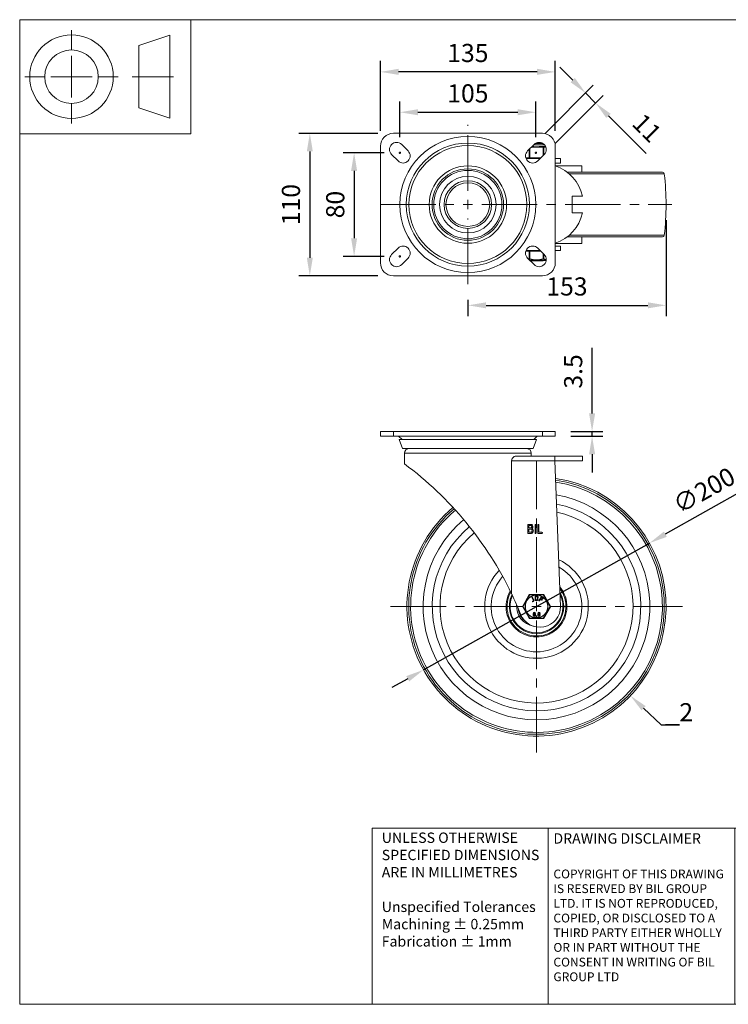
# Model space of a CAD drawing. Units: millimetres. Extents: x 10 to 287, y 10 to 200.
# Drawn here: x 10 to 147, y 10 to 200 of the extents above; entities that cross this region are included whole.
import ezdxf
from ezdxf import colors
from ezdxf.entities.mleader import LeaderData, LeaderLine
from ezdxf.math import Vec2, Vec3

# ---------------------------------------------------------------- set-up
doc = ezdxf.new("R2010")
doc.units = ezdxf.units.MM
doc.header["$LTSCALE"] = 0.75
doc.linetypes.add('CENTER2', pattern=[28.575, 19.05, -3.175, 3.175, -3.175])
doc.linetypes.add('PHANTOM2', pattern=[31.75, 15.875, -3.175, 3.175, -3.175, 3.175, -3.175])
for name, color, linetype, lineweight in [('FD_Dimensions', 7, 'Continuous', 13), ('Leaders', 7, 'Continuous', 13), ('Reference', 7, 'PHANTOM2', 13), ('Smart Centers', 7, 'CENTER2', 13), ('TITLEBLOCK', 7, 'Continuous', 18), ('Visible', 7, 'Continuous', 13), ('Visible Narrow', 7, 'Continuous', 13)]:
    doc.layers.add(name, color=color, linetype=linetype, lineweight=lineweight)
doc.styles.add('FusionTitle', font='arial.ttf')
doc.styles.get("Standard").update_dxf_attribs({"font": 'arial.ttf'})
doc.dimstyles.new('Dim-ISO-25', dxfattribs={"dimtxt": 3.5, "dimasz": 3.5, "dimexe": 2.1, "dimexo": 3, "dimgap": 1.4, "dimtad": 1, "dimdec": 4, "dimdsep": 46, "dimtxsty": 'Standard', "dimcen": 0, "dimadec": 4, "dimazin": 2, "dimtp": 0.1, "dimtm": 0.1, "dimtfac": 1, "dimtdec": 4, "dimtmove": 0, "dimatfit": 3, "dimfxl": 1, "dimarcsym": 0})

# ---------------------------------------------------------------- blocks, each defined once
blk = doc.blocks.new('BIL C&W DRAWING SHEET')
at = {"layer": 'TITLEBLOCK', "lineweight": 13}
for p, q in [((-267, 184.17), (-267, 188)), ((-254, 185), (-248, 187)), ((-248, 187), (-248, 171)), ((-254, 183), (-254, 185)), ((-267, 179), (-267, 183)), ((-254, 179), (-254, 183)), ((-254, 183), (-254, 175)), ((-272.17, 179), (-276, 179)), ((-267, 179), (-271, 179)), ((-267, 179), (-263, 179)), ((-267, 179), (-267, 175)), ((-258, 179), (-261.83, 179)), ((-247.3, 178.97), (-255.3, 178.97)), ((-254, 175), (-254, 179)), ((-254, 173), (-254, 175)), ((-267, 173.83), (-267, 170)), ((-248, 171), (-254, 173)), ((-209, 34), (-175, 34)), ((-175, 34), (-175, 0)), ((-175, 34), (-139, 34)), ((-209, 0), (-175, 0))]:
    blk.add_line(p, q, dxfattribs=at)
for points in [[(-277, 190), (0, 190), (0, 0), (-277, 0)], [(-277, 190), (-244, 190), (-244, 168), (-277, 168)], [(0, 0), (-209, 0), (-209, 34), (0, 34)], [(-209, 0), (-209, 0), (-209, 34), (-209, 34)], [(-209, 34), (-209, 34), (-209, 0), (-209, 0)], [(-175, 0), (-139, 0), (-139, 34), (-175, 34)]]:
    blk.add_lwpolyline(points, close=True, dxfattribs=at)
for radius in [8.06, 5.17]:
    blk.add_circle((-267, 179), radius, dxfattribs=at)
at = {"layer": 'TITLEBLOCK', "lineweight": 35, "attachment_point": 1, "style": 'FusionTitle'}
for s, width, heights, insert, char_height in [('UNLESS OTHERWISE SPECIFIED DIMENSIONS ARE IN MILLIMETRES\\P\\PUnspecified Tolerances\\PMachining %%P 0.25mm\\PFabrication %%P 1mm', 31, [34], (-207.13, 33.15), 2), ('DRAWING DISCLAIMER', 35, [0], (-174, 33), 2), ('COPYRIGHT OF THIS DRAWING IS RESERVED BY BIL GROUP LTD. IT IS NOT REPRODUCED, COPIED, OR DISCLOSED TO A THIRD PARTY EITHER WHOLLY OR IN PART WITHOUT THE CONSENT IN WRITING OF BIL GROUP LTD', 33, [0], (-174, 26), 1.7)]:
    blk.add_mtext_dynamic_manual_height_columns(s, width=width, gutter_width=17.5, heights=heights, dxfattribs=dict(at, insert=insert, char_height=char_height))
blk = doc.blocks.new('*U5')
at = {"layer": 'Smart Centers', "color": 0, "ltscale": 0.75, "transparency": 16777216}
for p, q in [((0, 2.68), (0, 28.16)), ((-28.16, 0), (-2.68, 0)), ((2.68, 0), (28.16, 0)), ((0, -28.16), (0, -2.68))]:
    blk.add_line(p, q, dxfattribs=at)
at = {"layer": 'Smart Centers', "color": 0, "linetype": 'Continuous', "ltscale": 0.75, "transparency": 16777216}
for p, q in [((-0.89, 0), (0.89, 0)), ((0, -0.89), (0, 0.89))]:
    blk.add_line(p, q, dxfattribs=at)
blk = doc.blocks.new('*U6')
at = {"layer": 'Smart Centers', "color": 0, "ltscale": 0.75, "transparency": 16777216}
for p, q in [((0, 2.68), (0, 15.38)), ((-16.87, 0), (-2.68, 0)), ((2.68, 0), (39.36, 0)), ((0, -15.38), (0, -2.68))]:
    blk.add_line(p, q, dxfattribs=at)
at = {"layer": 'Smart Centers', "color": 0, "linetype": 'Continuous', "ltscale": 0.75, "transparency": 16777216}
for p, q in [((-0.89, 0), (0.89, 0)), ((0, -0.89), (0, 0.89))]:
    blk.add_line(p, q, dxfattribs=at)
blk = doc.blocks.new('*D19')
at = {"layer": 'Defpoints', "color": 0, "transparency": 16777216}
for p in [(109.61, 182.14), (83.36, 174.32), (109.61, 174.32)]:
    blk.add_point(p, dxfattribs=at)
at = {"layer": 'FD_Dimensions', "color": 0, "lineweight": -2, "transparency": 16777216}
for p, q in [((83.36, 177.32), (83.36, 184.24)), ((109.61, 177.32), (109.61, 184.24)), ((86.86, 182.14), (106.11, 182.14))]:
    blk.add_line(p, q, dxfattribs=at)
at = {"layer": 'FD_Dimensions', "color": 0, "transparency": 16777216}
for points in [[(86.86, 182.72), (86.86, 181.56), (83.36, 182.14)], [(106.11, 182.72), (106.11, 181.56), (109.61, 182.14)]]:
    blk.add_solid(points, dxfattribs=at)
at = {"layer": 'FD_Dimensions', "color": 0, "transparency": 16777216, "insert": (96.49, 185.33), "char_height": 3.5, "attachment_point": 5}
blk.add_mtext('105', dxfattribs=at)
blk = doc.blocks.new('*D20')
at = {"layer": 'Defpoints', "color": 0, "transparency": 16777216}
for p in [(79.61, 189.93), (79.61, 175.57), (113.36, 175.57)]:
    blk.add_point(p, dxfattribs=at)
at = {"layer": 'FD_Dimensions', "color": 0, "lineweight": -2, "transparency": 16777216}
for p, q in [((79.61, 178.57), (79.61, 192.03)), ((113.36, 178.57), (113.36, 192.03)), ((109.86, 189.93), (83.11, 189.93))]:
    blk.add_line(p, q, dxfattribs=at)
at = {"layer": 'FD_Dimensions', "color": 0, "transparency": 16777216}
for points in [[(83.11, 190.52), (83.11, 189.35), (79.61, 189.93)], [(109.86, 190.52), (109.86, 189.35), (113.36, 189.93)]]:
    blk.add_solid(points, dxfattribs=at)
at = {"layer": 'FD_Dimensions', "color": 0, "transparency": 16777216, "insert": (96.49, 193.12), "char_height": 3.5, "attachment_point": 5}
blk.add_mtext('135', dxfattribs=at)
blk = doc.blocks.new('*D21')
at = {"layer": 'Defpoints', "color": 0, "transparency": 16777216}
for p in [(83.36, 174.32), (74.54, 154.32), (83.36, 154.32)]:
    blk.add_point(p, dxfattribs=at)
at = {"layer": 'FD_Dimensions', "color": 0, "lineweight": -2, "transparency": 16777216}
for p, q in [((80.36, 174.32), (72.44, 174.32)), ((74.54, 170.82), (74.54, 157.82)), ((80.36, 154.32), (72.44, 154.32))]:
    blk.add_line(p, q, dxfattribs=at)
at = {"layer": 'FD_Dimensions', "color": 0, "transparency": 16777216}
for points in [[(73.95, 170.82), (75.12, 170.82), (74.54, 174.32)], [(73.95, 157.82), (75.12, 157.82), (74.54, 154.32)]]:
    blk.add_solid(points, dxfattribs=at)
at = {"layer": 'FD_Dimensions', "color": 0, "transparency": 16777216, "insert": (71.35, 164.32), "char_height": 3.5, "attachment_point": 5, "rotation": 90}
blk.add_mtext('80', dxfattribs=at)
blk = doc.blocks.new('*D22')
at = {"layer": 'Defpoints', "color": 0, "transparency": 16777216}
for p in [(82.11, 178.07), (65.99, 150.57), (82.11, 150.57)]:
    blk.add_point(p, dxfattribs=at)
at = {"layer": 'FD_Dimensions', "color": 0, "lineweight": -2, "transparency": 16777216}
for p, q in [((79.11, 178.07), (63.89, 178.07)), ((65.99, 174.57), (65.99, 154.07)), ((79.11, 150.57), (63.89, 150.57))]:
    blk.add_line(p, q, dxfattribs=at)
at = {"layer": 'FD_Dimensions', "color": 0, "transparency": 16777216}
for points in [[(65.41, 174.57), (66.57, 174.57), (65.99, 178.07)], [(65.41, 154.07), (66.57, 154.07), (65.99, 150.57)]]:
    blk.add_solid(points, dxfattribs=at)
at = {"layer": 'FD_Dimensions', "color": 0, "transparency": 16777216, "insert": (62.8, 164.32), "char_height": 3.5, "attachment_point": 5, "rotation": 90}
blk.add_mtext('110', dxfattribs=at)
blk = doc.blocks.new('*D23')
at = {"layer": 'Defpoints', "color": 0, "transparency": 16777216}
for p in [(121.15, 183.92), (109.26, 175.91), (111.2, 173.97)]:
    blk.add_point(p, dxfattribs=at)
at = {"layer": 'FD_Dimensions', "color": 0, "lineweight": -2, "transparency": 16777216}
for p, q in [((116.73, 188.33), (114.25, 190.81)), ((111.38, 178.04), (120.69, 187.34)), ((113.32, 176.09), (122.63, 185.4)), ((119.2, 185.86), (121.15, 183.92)), ((123.62, 181.44), (130.91, 174.15))]:
    blk.add_line(p, q, dxfattribs=at)
at = {"layer": 'FD_Dimensions', "color": 0, "transparency": 16777216}
for points in [[(117.14, 188.75), (116.32, 187.92), (119.2, 185.86)], [(124.04, 181.85), (123.21, 181.03), (121.15, 183.92)]]:
    blk.add_solid(points, dxfattribs=at)
at = {"layer": 'FD_Dimensions', "color": 0, "transparency": 16777216, "insert": (130.74, 178.79), "char_height": 3.5, "attachment_point": 5, "rotation": 315}
blk.add_mtext('11', dxfattribs=at)
blk = doc.blocks.new('*D24')
at = {"layer": 'Defpoints', "color": 0, "transparency": 16777216}
for p in [(131.54, 99), (87.93, 74.54)]:
    blk.add_point(p, dxfattribs=at)
at = {"layer": 'FD_Dimensions', "color": 0, "lineweight": -2, "transparency": 16777216}
for p, q in [((150.14, 109.44), (134.59, 100.71)), ((87.93, 74.54), (131.54, 99)), ((84.88, 72.82), (81.83, 71.11))]:
    blk.add_line(p, q, dxfattribs=at)
at = {"layer": 'FD_Dimensions', "color": 0, "transparency": 16777216}
for points in [[(134.31, 101.22), (134.88, 100.2), (131.54, 99)], [(84.6, 73.33), (85.17, 72.31), (87.93, 74.54)]]:
    blk.add_solid(points, dxfattribs=at)
at = {"layer": 'FD_Dimensions', "color": 0, "transparency": 16777216, "insert": (142.29, 108.79), "char_height": 3.5, "attachment_point": 5, "rotation": 29.2932}
blk.add_mtext('∅200', dxfattribs=at)
blk = doc.blocks.new('*D25')
at = {"layer": 'Defpoints', "color": 0, "transparency": 16777216}
for p in [(113.36, 120.52), (120.46, 120.52), (113.36, 119.64)]:
    blk.add_point(p, dxfattribs=at)
at = {"layer": 'FD_Dimensions', "color": 0, "lineweight": -2, "transparency": 16777216}
for p, q in [((120.46, 124.02), (120.46, 136.71)), ((116.36, 120.52), (122.56, 120.52)), ((120.46, 119.64), (120.46, 120.52)), ((116.36, 119.64), (122.56, 119.64)), ((120.46, 116.14), (120.46, 112.64))]:
    blk.add_line(p, q, dxfattribs=at)
at = {"layer": 'FD_Dimensions', "color": 0, "transparency": 16777216}
for points in [[(119.88, 124.02), (121.05, 124.02), (120.46, 120.52)], [(119.88, 116.14), (121.05, 116.14), (120.46, 119.64)]]:
    blk.add_solid(points, dxfattribs=at)
at = {"layer": 'FD_Dimensions', "color": 0, "transparency": 16777216, "insert": (117.27, 132.12), "char_height": 3.5, "attachment_point": 5, "rotation": 90}
blk.add_mtext('3.5', dxfattribs=at)
blk = doc.blocks.new('*D29')
at = {"layer": 'Defpoints', "color": 0, "transparency": 16777216}
for p in [(134.74, 164.32), (96.49, 148.95), (134.74, 144.88)]:
    blk.add_point(p, dxfattribs=at)
at = {"layer": 'FD_Dimensions', "color": 0, "lineweight": -2, "transparency": 16777216}
for p, q in [((134.74, 161.32), (134.74, 142.78)), ((96.49, 145.95), (96.49, 142.78)), ((99.99, 144.88), (131.24, 144.88))]:
    blk.add_line(p, q, dxfattribs=at)
at = {"layer": 'FD_Dimensions', "color": 0, "transparency": 16777216}
for points in [[(99.99, 145.46), (99.99, 144.3), (96.49, 144.88)], [(131.24, 145.46), (131.24, 144.3), (134.74, 144.88)]]:
    blk.add_solid(points, dxfattribs=at)
at = {"layer": 'FD_Dimensions', "color": 0, "transparency": 16777216, "insert": (115.61, 148.07), "char_height": 3.5, "attachment_point": 5}
blk.add_mtext('153', dxfattribs=at)

msp = doc.modelspace()

# ---------------------------------------------------------------- linework, layer by layer
at = {"layer": 'Reference'}
for centre in [(83.361901, 174.323706), (109.611901, 174.323706), (83.361901, 154.323706)]:
    msp.add_circle(centre, 0.125, dxfattribs=at)
at = {"layer": 'Visible'}
for p, q in [((82.111901, 178.073706), (110.861901, 178.073706)), ((79.611901, 153.073706), (79.611901, 175.573706)), ((83.715454, 175.914696), (84.952891, 174.677259)), ((108.02091, 174.677259), (109.258347, 175.914696)), ((109.08513, 175.511206), (108.854857, 175.511206)), ((110.912903, 176.136206), (109.548336, 176.136206)), ((111.017897, 175.511206), (110.388671, 175.511206)), ((111.332509, 175.511206), (111.017897, 175.511206)), ((113.361901, 175.573706), (113.361901, 153.073706)), ((83.008347, 172.732715), (81.77091, 173.970152)), ((110.431444, 173.198706), (107.714783, 173.198706)), ((111.202891, 173.970152), (109.965454, 172.732715)), ((114.386901, 173.198706), (113.361901, 173.198706)), ((114.386901, 172.323706), (114.386901, 173.198706)), ((113.361901, 172.323706), (114.386901, 172.323706)), ((118.486901, 171.823706), (113.361901, 171.823706)), ((118.486901, 170.573706), (118.486901, 171.823706)), ((134.028281, 170.573706), (115.637689, 170.573706)), ((116.611901, 162.698706), (116.611901, 165.948706)), ((116.611901, 165.948706), (118.611901, 165.948706)), ((116.611901, 162.698706), (118.611901, 162.698706)), ((134.028281, 158.073706), (115.637689, 158.073706)), ((118.486901, 156.823706), (118.486901, 158.073706)), ((81.77091, 154.677259), (83.008347, 155.914696)), ((109.965454, 155.914696), (111.202891, 154.677259)), ((118.486901, 156.823706), (113.361901, 156.823706)), ((114.386901, 156.323706), (113.361901, 156.323706)), ((114.386901, 155.448706), (114.386901, 156.323706)), ((84.952891, 153.970152), (83.715454, 152.732715)), ((108.347652, 155.323706), (107.672103, 155.323706)), ((107.714783, 155.448706), (110.431444, 155.448706)), ((109.258347, 152.732715), (108.02091, 153.970152)), ((108.347652, 155.323706), (108.455905, 155.323706)), ((110.556444, 155.323706), (108.455905, 155.323706)), ((113.361901, 155.448706), (114.386901, 155.448706)), ((111.591896, 153.511206), (108.479857, 153.511206)), ((108.834582, 153.448706), (108.834582, 153.511206)), ((108.86485, 153.448706), (108.834582, 153.448706)), ((108.937675, 153.448706), (108.86485, 153.448706)), ((108.937675, 153.448706), (109.225641, 153.448706)), ((109.244595, 153.448706), (109.225641, 153.448706)), ((109.244595, 153.448706), (109.244595, 153.511206)), ((109.460426, 153.448706), (109.244595, 153.448706)), ((109.460426, 153.448706), (109.460426, 153.511206)), ((109.460547, 153.448706), (109.460426, 153.448706)), ((109.460547, 153.448706), (109.507494, 153.448706)), ((109.565054, 153.448706), (109.507494, 153.448706)), ((109.565054, 153.448706), (109.862831, 153.448706)), ((110.033918, 153.448706), (109.862831, 153.448706)), ((110.033918, 153.448706), (110.033918, 153.511206)), ((110.186619, 153.448706), (110.033918, 153.448706)), ((110.186619, 153.448706), (110.186619, 153.511206)), ((110.197278, 153.448706), (110.186619, 153.448706)), ((110.197278, 153.448706), (110.649081, 153.448706)), ((110.724775, 153.448706), (110.649081, 153.448706)), ((110.724775, 153.448706), (111.000321, 153.448706)), ((111.022931, 153.448706), (111.000321, 153.448706)), ((111.022931, 153.448706), (111.022931, 153.511206)), ((110.861901, 150.573706), (82.111901, 150.573706))]:
    msp.add_line(p, q, dxfattribs=at)
at = {"layer": 'Visible', "extrusion": (0, 1, 0)}
for p, q in [((82.111901, 120.51741), (79.611901, 120.51741)), ((79.611901, 120.51741), (79.611901, 119.64241)), ((110.861901, 120.51741), (82.111901, 120.51741)), ((113.361901, 120.51741), (110.861901, 120.51741)), ((113.361901, 119.64241), (113.361901, 120.51741)), ((82.111901, 119.64241), (79.611901, 119.64241)), ((82.111901, 119.64241), (110.861901, 119.64241)), ((83.783552, 119.01741), (83.096052, 119.64241)), ((83.361901, 119.01741), (83.244183, 118.975368)), ((83.244183, 118.975368), (109.729618, 118.975368)), ((83.869183, 117.225368), (83.244183, 118.975368)), ((83.361901, 119.01741), (109.611901, 119.01741)), ((109.104618, 117.225368), (109.729618, 118.975368)), ((109.190249, 119.01741), (109.877749, 119.64241)), ((109.611901, 119.01741), (109.729618, 118.975368)), ((113.361901, 119.64241), (110.861901, 119.64241)), ((83.869183, 117.225368), (109.104618, 117.225368)), ((84.236901, 116.350368), (84.236901, 114.303857)), ((108.736901, 116.350368), (108.736901, 115.76741)), ((104.930648, 89.221928), (104.930648, 114.89241)), ((113.252679, 115.76741), (105.763888, 115.76741)), ((113.252679, 115.76741), (113.286901, 115.76741)), ((113.252679, 115.76741), (113.286901, 114.89241)), ((118.611901, 115.76741), (113.286901, 115.76741)), ((113.286901, 114.89241), (113.286901, 115.76741)), ((118.611901, 114.89241), (113.286901, 114.89241)), ((113.286901, 114.89241), (114.386901, 86.76741)), ((118.611901, 115.76741), (118.611901, 114.89241)), ((108.164366, 102.612139), (108.590565, 102.612139)), ((108.055643, 100.969993), (108.055643, 102.504286)), ((108.590565, 100.862139), (108.164366, 100.862139)), ((108.590565, 102.396459), (108.273062, 102.396459)), ((108.273062, 102.396459), (108.273062, 101.930216)), ((108.273062, 101.930216), (108.590565, 101.930216)), ((108.590565, 101.714536), (108.273062, 101.714536)), ((108.273062, 101.714536), (108.273062, 101.077819)), ((108.273062, 101.077819), (108.590565, 101.077819)), ((109.448341, 100.969993), (109.448341, 102.504286)), ((109.665759, 102.504286), (109.665759, 100.969993)), ((109.971689, 100.969993), (109.971689, 102.504286)), ((110.762308, 100.862139), (110.080412, 100.862139)), ((110.189108, 102.504286), (110.189108, 101.077819)), ((110.189108, 101.077819), (110.78578, 101.077819)), ((110.78578, 101.077819), (110.774044, 101.066518)), ((108.347652, 89.048661), (107.066655, 86.82991)), ((109.128584, 87.954341), (108.840618, 88.52511)), ((108.937675, 88.574077), (109.225641, 88.003308)), ((108.98211, 87.797628), (109.096266, 87.855223)), ((109.144841, 87.758943), (109.030685, 87.701348)), ((109.460547, 87.993808), (109.507494, 88.759517)), ((109.809283, 87.918399), (109.511506, 87.936656)), ((109.565054, 88.810016), (109.862831, 88.791759)), ((109.6127, 88.699052), (109.572352, 88.040968)), ((109.572352, 88.040968), (109.815883, 88.026036)), ((109.856231, 88.684121), (109.6127, 88.699052)), ((109.893771, 88.095335), (109.925069, 88.605812)), ((110.033575, 88.599159), (110.002276, 88.088683)), ((110.197278, 87.92613), (110.649081, 88.54612)), ((110.50438, 88.162968), (110.285135, 87.862107)), ((110.736004, 87.994178), (110.50438, 88.162968)), ((110.705186, 88.438526), (110.567892, 88.250122)), ((110.567892, 88.250122), (110.809, 88.07442)), ((110.936809, 88.269736), (110.705186, 88.438526)), ((110.724775, 88.557687), (111.000321, 88.356889)), ((110.809, 88.07442), (110.80093, 88.073309)), ((112.407146, 86.82991), (111.12615, 89.04866)), ((107.066655, 86.704911), (108.347652, 84.48616)), ((111.126149, 84.486159), (112.407146, 86.70491)), ((109.091179, 85.048909), (109.091179, 85.134146)), ((109.156, 85.292259), (109.169826, 85.304545)), ((109.199889, 85.048909), (109.199889, 85.134146)), ((109.432141, 85.134146), (109.432141, 85.048909)), ((109.475853, 85.316818), (109.46203, 85.304541)), ((109.54085, 85.134146), (109.54085, 85.048909)), ((109.700593, 84.878435), (109.700593, 84.921047)), ((109.809303, 84.921047), (109.809303, 84.878435)), ((109.962267, 85.048909), (109.962267, 85.134146)), ((110.027088, 85.292259), (110.040914, 85.304545)), ((110.070977, 85.048909), (110.070977, 85.134146)), ((110.303229, 85.134146), (110.303229, 85.048909)), ((110.346941, 85.316818), (110.333118, 85.304541)), ((110.411938, 85.134146), (110.411938, 85.048909))]:
    msp.add_line(p, q, dxfattribs=at)
at = {"layer": 'Visible', "extrusion": (0, 0, -1)}
for radius in [11.875, 11.375, 4.21875]:
    msp.add_circle((-96.486901, 164.323706), radius, dxfattribs=at)
at = {"layer": 'Visible'}
for radius in [7.46875, 5.46875]:
    msp.add_circle((96.486901, 164.323706), radius, dxfattribs=at)
for centre, radius, start, end in [((82.111901, 175.573706), 2.5, 90, 180), ((110.861901, 175.573706), 2.5, 0, 90), ((109.00782, 194.91345), 18.79404, 272.42245608, 275.40567548), ((110.705154, 164.132909), 8.112568, 12.93379755, 70.88378512), ((110.705154, 164.514502), 8.112568, 289.11621488, 347.06620245), ((82.111901, 153.073706), 2.5, 180, 270), ((110.861901, 153.073706), 2.5, 270, 0), ((43.723298, 59.800655), 67.911346, 22.02431284, 25.67275678), ((110.386901, 86.76741), 4, 202.02431284, 0), ((107.923465, 83.914078), 1.867302, 48.12816037, 48.69426645), ((110.59479, 86.565848), 1.695299, 228.07348859, 228.6971305), ((108.794553, 83.914078), 1.867302, 48.12816037, 48.69426645), ((111.465877, 86.565848), 1.695299, 228.07348859, 228.6971305)]:
    msp.add_arc(centre, radius, start, end, dxfattribs=at)
at = {"layer": 'Visible', "extrusion": (0, 0, -1)}
for centre, radius, start, end in [((-82.743182, 174.942424), 1.375, 315, 135), ((-110.230619, 174.942424), 1.375, 45, 225), ((-83.980619, 173.704987), 1.375, 135, 315), ((-108.993182, 173.704987), 1.375, 225, 45), ((-134.028281, 170.198706), 0.375, 90, 173.49975011), ((-82.466067, 164.323706), 52.270833, 173.49975011, 186.50024989), ((-134.028281, 158.448706), 0.375, 186.50024989, 270), ((-83.980619, 154.942424), 1.375, 45, 225), ((-108.993182, 154.942424), 1.375, 315, 135), ((-82.743182, 153.704987), 1.375, 225, 45), ((-110.230619, 153.704987), 1.375, 135, 315)]:
    msp.add_arc(centre, radius, start, end, dxfattribs=at)
at = {"layer": 'Visible', "extrusion": (1.22465e-16, 0, -1)}
for centre, radius, start, end in [((-85.111901, 116.350368), 0.875, 0, 90), ((-107.861901, 116.350368), 0.875, 90, 180), ((-43.723298, 59.800655), 67.911346, 126.62435152, 154.32724322), ((-109.736901, 86.76741), 25, 98.47139408, 49.84297077), ((-109.736901, 86.76741), 21.875, 100.02380511, 50.02101579), ((-109.736901, 86.76741), 21.875, 100.02380511, 50.02101579), ((-109.736901, 86.76741), 20.125, 101.10909016, 49.96597807), ((-109.736901, 86.76741), 8.75, 119.83481245, 41.64873899), ((-109.736901, 86.76741), 5.875, 140.02850442, 30.49541291), ((-109.736901, 86.76741), 5.25, 150.01639271, 25.82061711), ((-109.736901, 86.76741), 5.1, 153.41362195, 24.45515453), ((-108.455905, 88.98616), 0.125, 30.00064322, 89.9975543), ((-111.017897, 88.98616), 0.125, 90.00079186, 149.99987652), ((-109.736901, 86.76741), 3.85, 278.67613929, 5.09111712), ((-109.736901, 86.76741), 3.5625, 308.54859218, 354.83199997), ((-107.174909, 86.76741), 0.125, 330.00019177, 29.99988741), ((-109.315927, 85.474897), 0.224867, 315.32319846, 224.66706771), ((-110.187015, 85.474897), 0.224867, 315.32319846, 224.66706771), ((-112.298893, 86.76741), 0.125, 150.00010239, 209.99990608), ((-108.455905, 84.54866), 0.125, 270.00083608, 329.99987921), ((-109.312496, 85.135758), 0.221323, 359.58285211, 45.00103501), ((-109.316015, 85.049141), 0.224836, 180.05906836, 359.94093164), ((-109.316015, 85.048385), 0.116127, 179.7414542, 0.25862357), ((-109.316015, 85.134589), 0.116127, 359.78184413, 180.21822149), ((-109.31819, 85.135031), 0.222662, 135.06913647, 180.22753689), ((-110.183584, 85.135758), 0.221323, 359.58285211, 45.00103501), ((-110.187103, 85.049141), 0.224836, 180.05906836, 359.94093164), ((-110.187103, 85.048385), 0.116127, 179.7414542, 0.25862357), ((-110.187103, 85.134589), 0.116127, 359.78184413, 180.21822149), ((-110.189278, 85.135031), 0.222662, 135.06913647, 180.22753689), ((-111.017897, 84.54866), 0.125, 210.00069689, 269.99958361)]:
    msp.add_arc(centre, radius, start, end, dxfattribs=at)
at = {"layer": 'Visible'}
for points, degree, knots in [([(110.388671, 175.511206), (110.307752, 175.511599), (110.222991, 175.504534), (110.00209, 175.483824), (109.864374, 175.468885), (109.736901, 175.468885), (109.609427, 175.468885), (109.471711, 175.483824), (109.25081, 175.504534), (109.16605, 175.511599), (109.08513, 175.511206)], 3, [-0.25013697453, -0.25013697453, -0.25013697453, -0.25013697453, -0.15296808632, -0.15296808632, 0, 0, 0, 0.15296808632, 0.15296808632, 0.25013697453, 0.25013697453, 0.25013697453, 0.25013697453]), ([(104.930648, 114.89241), (104.930648, 115.00219), (104.95378, 115.114641), (105.035865, 115.314677), (105.094325, 115.402563), (105.239085, 115.566886), (105.341475, 115.643025), (105.553975, 115.743407), (105.664073, 115.76741), (105.763888, 115.76741)], 3, [0, 0, 0, 0, 0.13173554315, 0.13173554315, 0.26347108631, 0.26347108631, 0.44688196344, 0.44688196344, 0.63029284056, 0.63029284056, 0.63029284056, 0.63029284056]), ([(108.055643, 102.504286), (108.055643, 102.511852), (108.056306, 102.519383), (108.059161, 102.533919), (108.061265, 102.540816), (108.070461, 102.562214), (108.0796, 102.573588), (108.097999, 102.591423), (108.108944, 102.598869), (108.135058, 102.609689), (108.149534, 102.612139), (108.164366, 102.612139)], 3, [-0.06205404988, -0.06205404988, -0.06205404988, -0.06205404988, -0.055154356479, -0.055154356479, -0.048545622688, -0.048545622688, -0.033917680962, -0.033917680962, -0.017797944339, -0.017797944339, 0, 0, 0, 0]), ([(108.590565, 102.612139), (108.644106, 102.612139), (108.696138, 102.603331), (108.779637, 102.572216), (108.829225, 102.549506), (108.91088, 102.481618), (108.953789, 102.438987), (109.025218, 102.302215), (109.035061, 102.241671), (109.041918, 102.166285), (109.042438, 102.104952), (109.00587, 101.977175), (108.978559, 101.933159), (108.931832, 101.869262), (108.904066, 101.848198), (108.881688, 101.834696)], 3, [-0.52310134456, -0.52310134456, -0.52310134456, -0.52310134456, -0.48323229403, -0.48323229403, -0.45674777565, -0.45674777565, -0.43997486391, -0.43997486391, -0.42285227053, -0.42285227053, -0.40410832062, -0.40410832062, -0.3871861589, -0.3871861589, -0.35973781283, -0.35973781283, -0.35973781283, -0.35973781283]), ([(109.448341, 102.504286), (109.448341, 102.517715), (109.450427, 102.530856), (109.459866, 102.555776), (109.466831, 102.566776), (109.484422, 102.586152), (109.494905, 102.594691), (109.520155, 102.607372), (109.533764, 102.610816), (109.551002, 102.612037), (109.554035, 102.612139), (109.557064, 102.612139)], 3, [-0.138268733541, -0.138268733541, -0.138268733541, -0.138268733541, -0.120847075988, -0.120847075988, -0.103701862064, -0.103701862064, -0.086898428591, -0.086898428591, -0.069796082605, -0.069796082605, -0.066160608436, -0.066160608436, -0.066160608436, -0.066160608436]), ([(109.557064, 102.612139), (109.558797, 102.612139), (109.56053, 102.612105), (109.575767, 102.611488), (109.588844, 102.608769), (109.613931, 102.597846), (109.625424, 102.589768), (109.645198, 102.569197), (109.652657, 102.558281), (109.663317, 102.532642), (109.665759, 102.518663), (109.665759, 102.504286)], 3, [-0.07151375375, -0.07151375375, -0.07151375375, -0.07151375375, -0.069238078148, -0.069238078148, -0.051493781188, -0.051493781188, -0.033318757803, -0.033318757803, -0.017253467465, -0.017253467465, 0, 0, 0, 0]), ([(109.971689, 102.504286), (109.971689, 102.512412), (109.972453, 102.520492), (109.975764, 102.536057), (109.978203, 102.543401), (109.988832, 102.566061), (109.999082, 102.577339), (110.017202, 102.593771), (110.02842, 102.60077), (110.057849, 102.611654), (110.07398, 102.612506), (110.099116, 102.611488), (110.112192, 102.608769), (110.137279, 102.597846), (110.148772, 102.589768), (110.168546, 102.569197), (110.176005, 102.558281), (110.186665, 102.532642), (110.189108, 102.518663), (110.189108, 102.504286)], 3, [-0.11402772454, -0.11402772454, -0.11402772454, -0.11402772454, -0.10960311794, -0.10960311794, -0.10536392714, -0.10536392714, -0.0959761322, -0.0959761322, -0.08451971042, -0.08451971042, -0.06923807815, -0.06923807815, -0.05149378119, -0.05149378119, -0.0333187578, -0.0333187578, -0.01725346746, -0.01725346746, 0, 0, 0, 0]), ([(108.164366, 100.862139), (108.156495, 100.862139), (108.148651, 100.862815), (108.133587, 100.865752), (108.126466, 100.86791), (108.104344, 100.877435), (108.093321, 100.886627), (108.076197, 100.904318), (108.068798, 100.915185), (108.058076, 100.941044), (108.055643, 100.955338), (108.055643, 100.969993)], 3, [-0.059640228614, -0.059640228614, -0.059640228614, -0.059640228614, -0.053223785841, -0.053223785841, -0.047129300461, -0.047129300461, -0.033590223437, -0.033590223437, -0.01758600424, -0.01758600424, 0, 0, 0, 0]), ([(108.590565, 101.930216), (108.609083, 101.930216), (108.627401, 101.932248), (108.655311, 101.939043), (108.673534, 101.944196), (108.730335, 101.973571), (108.752351, 101.9952), (108.789418, 102.038289), (108.80201, 102.065775), (108.821105, 102.116688), (108.823576, 102.148126), (108.821073, 102.21177), (108.810406, 102.240754), (108.785607, 102.293804), (108.766144, 102.317025), (108.721412, 102.358734), (108.694544, 102.372022), (108.649419, 102.39089), (108.620542, 102.396459), (108.590565, 102.396459)], 3, [-0.09556559521, -0.09556559521, -0.09556559521, -0.09556559521, -0.093630829807, -0.093630829807, -0.092564369224, -0.092564369224, -0.090904999564, -0.090904999564, -0.088018155567, -0.088018155567, -0.082489431919, -0.082489431919, -0.073788174701, -0.073788174701, -0.058692994647, -0.058692994647, -0.035972705261, -0.035972705261, 0, 0, 0, 0]), ([(108.881688, 101.834696), (108.915333, 101.817195), (108.952205, 101.792495), (109.029785, 101.707265), (109.067013, 101.65029), (109.121526, 101.50648), (109.12704, 101.432827), (109.122061, 101.28693), (109.09798, 101.220055), (109.040501, 101.095332), (108.994113, 101.04216), (108.895414, 100.949658), (108.834755, 100.91921), (108.729027, 100.874871), (108.66101, 100.862139), (108.590565, 100.862139)], 3, [-0.21964353187, -0.21964353187, -0.21964353187, -0.21964353187, -0.20978282913, -0.20978282913, -0.20023385658, -0.20023385658, -0.18887008721, -0.18887008721, -0.17058575543, -0.17058575543, -0.1375772817, -0.1375772817, -0.08453471872, -0.08453471872, 0, 0, 0, 0]), ([(108.590565, 101.077819), (108.615391, 101.077819), (108.639935, 101.080557), (108.67846, 101.089898), (108.702685, 101.096905), (108.78069, 101.13692), (108.811472, 101.167399), (108.862234, 101.22624), (108.879468, 101.263407), (108.903685, 101.327519), (108.909311, 101.368241), (108.90584, 101.461265), (108.891304, 101.500616), (108.856786, 101.574861), (108.828623, 101.607053), (108.768542, 101.66297), (108.732067, 101.681164), (108.670387, 101.706956), (108.631227, 101.714536), (108.590565, 101.714536)], 3, [-0.13050834709, -0.13050834709, -0.13050834709, -0.13050834709, -0.12772570627, -0.12772570627, -0.12606531125, -0.12606531125, -0.12331652751, -0.12331652751, -0.11852923812, -0.11852923812, -0.11055728607, -0.11055728607, -0.10004470175, -0.10004470175, -0.08022631512, -0.08022631512, -0.04879436424, -0.04879436424, 0, 0, 0, 0]), ([(109.665759, 100.969993), (109.665759, 100.961837), (109.66499, 100.953727), (109.661655, 100.938108), (109.659199, 100.930741), (109.648501, 100.908028), (109.6382, 100.896751), (109.620095, 100.880387), (109.608868, 100.873413), (109.579724, 100.862699), (109.563786, 100.86175), (109.537991, 100.862809), (109.52479, 100.865488), (109.497042, 100.877435), (109.486018, 100.886627), (109.468894, 100.904318), (109.461495, 100.915185), (109.450773, 100.941044), (109.448341, 100.955338), (109.448341, 100.969993)], 3, [-0.087702197806, -0.087702197806, -0.087702197806, -0.087702197806, -0.084777628934, -0.084777628934, -0.081975643198, -0.081975643198, -0.075775306835, -0.075775306835, -0.068175540259, -0.068175540259, -0.058217097825, -0.058217097825, -0.047129300462, -0.047129300462, -0.033590223437, -0.033590223437, -0.01758600424, -0.01758600424, 0, 0, 0, 0]), ([(110.080412, 100.862139), (110.072541, 100.862139), (110.064697, 100.862815), (110.049633, 100.865752), (110.042512, 100.86791), (110.02039, 100.877435), (110.009366, 100.886627), (109.992243, 100.904318), (109.984844, 100.915185), (109.974122, 100.941044), (109.971689, 100.955338), (109.971689, 100.969993)], 3, [-0.059640228614, -0.059640228614, -0.059640228614, -0.059640228614, -0.053223785841, -0.053223785841, -0.047129300461, -0.047129300461, -0.033590223437, -0.033590223437, -0.01758600424, -0.01758600424, 0, 0, 0, 0]), ([(110.774044, 101.066518), (110.781001, 101.068839), (110.788153, 101.069894), (110.802827, 101.068831), (110.80981, 101.066733), (110.828314, 101.057535), (110.837806, 101.048347), (110.852673, 101.031897), (110.859691, 101.020786), (110.870794, 100.991166), (110.871305, 100.975487), (110.870478, 100.952108), (110.867842, 100.939124), (110.856213, 100.912065), (110.847073, 100.90069), (110.828674, 100.882855), (110.81773, 100.87541), (110.791616, 100.864589), (110.777139, 100.862139), (110.762308, 100.862139)], 3, [-0.085779306372, -0.085779306372, -0.085779306372, -0.085779306372, -0.083351694521, -0.083351694521, -0.080909392348, -0.080909392348, -0.076511661347, -0.076511661347, -0.069878102407, -0.069878102407, -0.060773674458, -0.060773674458, -0.048545622689, -0.048545622689, -0.033917680962, -0.033917680962, -0.017797944339, -0.017797944339, 0, 0, 0, 0]), ([(111.017898, 89.11116), (110.878285, 89.11116), (110.737369, 89.11116), (110.432659, 89.11116), (110.268154, 89.11116), (109.988019, 89.11116), (109.872831, 89.11116), (109.642652, 89.11116), (109.527342, 89.11116), (109.228362, 89.11116), (109.045258, 89.11116), (108.727501, 89.11116), (108.591086, 89.11116), (108.455902, 89.11116)], 3, [0.001350557934, 0.001350557934, 0.001350557934, 0.001350557934, 0.003093960914, 0.003093960914, 0.005081134732, 0.005081134732, 0.006462081377, 0.006462081377, 0.007843028022, 0.007843028022, 0.010052542654, 0.010052542654, 0.011739827267, 0.011739827267, 0.011739827267, 0.011739827267]), ([(108.98211, 87.797628), (108.96159, 87.787276), (108.947709, 87.745127), (108.968097, 87.704718), (109.010008, 87.690916), (109.030685, 87.701348)], 2, [-3.9832635983, -3.9832635983, -3.9832635983, -2.9916317992, -2, -1, 0, 0, 0]), ([(109.128584, 87.954341), (109.142614, 87.926532), (109.128535, 87.883782), (109.109339, 87.861819), (109.096266, 87.855223)], 2, [-4.0587467363, -4.0587467363, -4.0587467363, -2, -1, 0, 0, 0]), ([(109.893771, 88.095335), (109.891864, 88.064247), (109.85815, 88.034428), (109.830499, 88.02514), (109.815883, 88.026036)], 2, [-4.0587467363, -4.0587467363, -4.0587467363, -2, -1, 0, 0, 0]), ([(109.856231, 88.684121), (109.8704, 88.683252), (109.897146, 88.670453), (109.916415, 88.648667), (109.925953, 88.620224), (109.925069, 88.605812)], 2, [-4.0481283422, -4.0481283422, -4.0481283422, -3.0240641711, -2, -1, 0, 0, 0]), ([(110.197278, 87.92613), (110.183894, 87.907764), (110.190735, 87.864172), (110.228027, 87.836996), (110.271855, 87.843884), (110.285135, 87.862107)], 2, [-4.0153664303, -4.0153664303, -4.0153664303, -3.0076832151, -2, -1, 0, 0, 0]), ([(110.736004, 87.994178), (110.754578, 87.980643), (110.798417, 87.987522), (110.824865, 88.023815), (110.817947, 88.0679), (110.80093, 88.073309)], 2, [-4.014571949, -4.014571949, -4.014571949, -3.0072859745, -2, -1, 0, 0, 0]), ([(110.936809, 88.269736), (110.955384, 88.2562), (110.999215, 88.263068), (111.025671, 88.299372), (111.018753, 88.343458), (111.000321, 88.356889)], 2, [-4.0157862781, -4.0157862781, -4.0157862781, -3.007893139, -2, -1, 0, 0, 0]), ([(109.199889, 85.475108), (109.199889, 85.49945), (109.218349, 85.541762), (109.249727, 85.573141), (109.292162, 85.591669), (109.339691, 85.591669), (109.382126, 85.573141), (109.413491, 85.541776), (109.432141, 85.499056), (109.432141, 85.474378), (109.432132, 85.47365)], 2, [-15.8772711261, -15.8772711261, -15.8772711261, -14.8850221523, -13.8927731786, -12.9005242048, -11.908275231, -10.923372064, -9.938468897, -8.95356573, -7.968662563, -7.9386355631, -7.9386355631, -7.9386355631]), ([(110.070977, 85.475108), (110.070977, 85.49945), (110.089437, 85.541762), (110.120815, 85.573141), (110.16325, 85.591669), (110.210779, 85.591669), (110.253214, 85.573141), (110.284579, 85.541776), (110.303229, 85.499056), (110.303229, 85.474378), (110.30322, 85.47365)], 2, [-15.8772711261, -15.8772711261, -15.8772711261, -14.8850221523, -13.8927731786, -12.9005242048, -11.908275231, -10.923372064, -9.938468897, -8.95356573, -7.968662563, -7.9386355631, -7.9386355631, -7.9386355631]), ([(108.455903, 84.42366), (108.592694, 84.42366), (108.730739, 84.42366), (109.033677, 84.42366), (109.199414, 84.42366), (109.482558, 84.42366), (109.599509, 84.42366), (109.833209, 84.42366), (109.950286, 84.42366), (110.25381, 84.42366), (110.439642, 84.42366), (110.755352, 84.42366), (110.887197, 84.42366), (111.017898, 84.42366)], 3, [0.00135056149, 0.00135056149, 0.00135056149, 0.00135056149, 0.003058685981, 0.003058685981, 0.005061210734, 0.005061210734, 0.006463277446, 0.006463277446, 0.007865344158, 0.007865344158, 0.010108650897, 0.010108650897, 0.011739875781, 0.011739875781, 0.011739875781, 0.011739875781]), ([(109.432132, 85.47365), (109.431859, 85.450337), (109.413504, 85.408263), (109.382113, 85.376871), (109.340099, 85.358547), (109.291741, 85.358547), (109.249727, 85.376885), (109.218362, 85.408249), (109.199889, 85.450562), (109.199889, 85.475108)], 2, [-7.9386355631, -7.9386355631, -7.9386355631, -6.9764969222, -5.9843312815, -4.9921656407, -4, -3, -2, -1, 0, 0, 0]), ([(109.700593, 84.921047), (109.700593, 84.943596), (109.731971, 84.974974), (109.777762, 84.974974), (109.809303, 84.943419), (109.809303, 84.921047)], 2, [0, 0, 0, 1, 2, 2.9923167849, 3.9846335697, 3.9846335697, 3.9846335697]), ([(109.809303, 84.878435), (109.809303, 84.855887), (109.777938, 84.824509), (109.731795, 84.824509), (109.700593, 84.85571), (109.700593, 84.878435)], 2, [0, 0, 0, 1, 2, 3.0076832151, 4.0153664303, 4.0153664303, 4.0153664303]), ([(110.30322, 85.47365), (110.302947, 85.450337), (110.284592, 85.408263), (110.2532, 85.376871), (110.211186, 85.358547), (110.162829, 85.358547), (110.120815, 85.376885), (110.08945, 85.408249), (110.070977, 85.450562), (110.070977, 85.475108)], 2, [-7.9386355631, -7.9386355631, -7.9386355631, -6.9764969222, -5.9843312815, -4.9921656407, -4, -3, -2, -1, 0, 0, 0])]:
    msp.add_open_spline(points, degree=degree, knots=knots, dxfattribs=at)
for points, degree in [([(109.938863, 176.286158), (110.09432, 176.293559), (110.246171, 176.30096), (110.38732, 176.308361)], 3), ([(111.48772, 175.499492), (111.438043, 175.506208), (111.385692, 175.511549), (111.332509, 175.511206)], 3), ([(108.86485, 88.597736), (108.84433, 88.587384), (108.830461, 88.545241), (108.840618, 88.52511)], 2), ([(108.937675, 88.574077), (108.927597, 88.594051), (108.885212, 88.608009), (108.86485, 88.597736)], 2), ([(109.144841, 87.758943), (109.178325, 87.775836), (109.224704, 87.831977), (109.246264, 87.897444), (109.242314, 87.97026), (109.225641, 88.003308)], 2), ([(109.460547, 87.993808), (109.459156, 87.971126), (109.48839, 87.938073), (109.511506, 87.936656)], 2), ([(109.565054, 88.810016), (109.542114, 88.811422), (109.508874, 88.782023), (109.507494, 88.759517)], 2), ([(109.809283, 87.918399), (109.846731, 87.916103), (109.91509, 87.941198), (109.966706, 87.986863), (110.000011, 88.051737), (110.002276, 88.088683)], 2), ([(110.033575, 88.599159), (110.035829, 88.635929), (110.0107, 88.704399), (109.965036, 88.756042), (109.899885, 88.789487), (109.862831, 88.791759)], 2), ([(110.724775, 88.557687), (110.7062, 88.571223), (110.662361, 88.564344), (110.649081, 88.54612)], 2)]:
    msp.add_open_spline(points, degree=degree, dxfattribs=at)
at = {"layer": 'Visible Narrow'}
for p, q in [((108.347652, 175.004), (108.347652, 173.323706)), ((108.455905, 173.323706), (108.455905, 175.112253)), ((108.729857, 175.386206), (111.017897, 175.386206)), ((111.259167, 175.854956), (109.198607, 175.854956)), ((111.017897, 175.386206), (111.017897, 175.511206)), ((111.017897, 175.386206), (111.12615, 175.386206)), ((111.017897, 175.386206), (111.017897, 173.785158)), ((111.12615, 175.386206), (111.532035, 175.386206)), ((111.12615, 173.893411), (111.12615, 175.386206)), ((108.347652, 173.323706), (107.672103, 173.323706)), ((108.455905, 173.323706), (108.347652, 173.323706)), ((108.455905, 173.323706), (108.455905, 173.198706)), ((110.556444, 173.323706), (108.455905, 173.323706)), ((134.40087, 170.241158), (116.043979, 170.241158)), ((134.40087, 158.406253), (116.043979, 158.406253)), ((108.347652, 155.323706), (108.347652, 153.872133)), ((108.455905, 153.872129), (108.455905, 155.323706)), ((111.017897, 154.862253), (111.017897, 153.872132)), ((111.12615, 153.872137), (111.12615, 154.754)), ((108.455902, 153.872138), (108.347652, 153.872138)), ((108.455902, 153.872129), (108.424619, 153.763926)), ((108.463069, 153.527993), (111.59418, 153.527993)), ((108.86485, 153.511206), (108.86485, 153.448706)), ((108.937675, 153.511206), (108.937675, 153.448706)), ((109.225641, 153.511206), (109.225641, 153.448706)), ((109.460547, 153.511206), (109.460547, 153.448706)), ((109.507494, 153.511206), (109.507494, 153.448706)), ((109.565054, 153.511206), (109.565054, 153.448706)), ((109.862831, 153.511206), (109.862831, 153.448706)), ((110.197278, 153.511206), (110.197278, 153.448706)), ((110.649081, 153.511206), (110.649081, 153.448706)), ((110.724775, 153.511206), (110.724775, 153.448706)), ((111.000321, 153.511206), (111.000321, 153.448706)), ((111.12615, 153.872138), (111.017898, 153.872138)), ((111.049182, 153.763926), (111.0179, 153.872127))]:
    msp.add_line(p, q, dxfattribs=at)
at = {"layer": 'Visible Narrow', "extrusion": (0, 1, 0)}
for p, q in [((82.111901, 119.64241), (82.111901, 120.51741)), ((110.861901, 120.51741), (110.861901, 119.64241)), ((108.736901, 116.350368), (84.236901, 116.350368)), ((104.930648, 114.89241), (113.286901, 114.89241))]:
    msp.add_line(p, q, dxfattribs=at)
at = {"layer": 'Visible Narrow'}
for centre, radius in [((96.486901, 164.323706), 13.123437), ((96.486901, 164.323706), 6.894141), ((96.486901, 164.323706), 4.59375), ((109.736901, 86.76741), 2.216533)]:
    msp.add_circle(centre, radius, dxfattribs=at)
at = {"layer": 'Visible Narrow', "extrusion": (0, 0, -1)}
msp.add_circle((-96.486901, 164.323706), 6.581793, dxfattribs=at)
at = {"layer": 'Visible Narrow', "extrusion": (1.22465e-16, 0, -1)}
msp.add_circle((-109.736901, 86.76741), 2.153962, dxfattribs=at)
at = {"layer": 'Visible Narrow'}
for centre, radius, start, end in [((107.370936, 155.552456), 1.943569, 295.17193328, 300.16804017), ((107.418221, 155.560431), 2.059191, 295.17620855, 299.25747698), ((109.736902, 157.992957), 4.42602, 252.76070834, 287.2392643), ((109.736914, 157.936605), 4.260839, 252.50656588, 287.49308749), ((111.795697, 155.005858), 1.448012, 238.99035478, 262.19603788), ((111.8745, 155.087227), 1.426285, 238.37191402, 259.12442643)]:
    msp.add_arc(centre, radius, start, end, dxfattribs=at)
at = {"layer": 'Visible Narrow', "extrusion": (1.22465e-16, 0, -1)}
for centre, radius, start, end in [((-109.736901, 86.76741), 24.66397, 98.61908678, 49.87600161), ((-109.736901, 86.76741), 24.29138, 98.78771447, 49.90909913), ((-109.736901, 86.76741), 18.625, 102.20661034, 49.80003561), ((-109.736901, 86.76741), 10, 115.44747374, 44.08865059), ((-109.736901, 86.76741), 5.6875, 142.54164866, 29.23917382), ((-197.302183, 36.211535), 103.392869, 29.27278989, 30.72724486), ((-109.736888, -13.008014), 102.056595, 89.26325799, 90.73675623), ((-23.15727, 36.780918), 102.254553, 149.26481403, 150.73545868), ((-196.394572, 136.80087), 102.345643, 329.26454168, 330.73387802), ((-22.152287, 137.334616), 103.415276, 209.27302837, 210.72716856), ((-109.736878, 186.513377), 102.027138, 269.26302552, 270.73694918)]:
    msp.add_arc(centre, radius, start, end, dxfattribs=at)
at = {"layer": 'Visible Narrow'}
for centre, major_axis, ratio, start_param, end_param in [((111.017897, 175.386206), (0, 0.125), 0.8660254038, 4.7123889804, 6.2831853072), ((108.455905, 173.323706), (0, 0.125), 0.8660254038, 1.5707963268, 3.1415926536), ((108.455905, 153.872138), (-0.062571, 0.108212), 0.8319532842, 1.1224588098, 2.2448368412), ((111.017897, 153.872138), (0.062571, 0.108212), 0.8319532819, 4.0383484729, 5.1607591738)]:
    msp.add_ellipse(centre, major_axis=major_axis, ratio=ratio, start_param=start_param, end_param=end_param, dxfattribs=at)
at = {"layer": 'Visible Narrow', "extrusion": (1.22465e-16, 0, -1)}
for centre, major_axis, ratio, start_param, end_param in [((108.455905, 88.98616), (-0.108253, 0.0625), 0.2777378449, 0.0000404097, 1.122418441), ((108.455905, 88.98616), (0, 0.125), 0.277737774, -1.1224184477, -0.0000780424), ((111.017897, 88.98616), (0, 0.125), 0.2777378085, 0.0000497542, 1.1224184502), ((107.174909, 86.76741), (-0.108253, 0.0625), 0.2777378834, -1.1224184415, -0.0000070582), ((111.017897, 84.54866), (0, 0.125), 0.277737774, 2.0191742038, 3.1415664873)]:
    msp.add_ellipse(centre, major_axis=major_axis, ratio=ratio, start_param=start_param, end_param=end_param, dxfattribs=at)
at = {"layer": 'Visible Narrow', "extrusion": (1.22465e-16, 6.16298e-33, -1)}
for centre, major_axis, ratio, start_param, end_param in [((111.017897, 88.98616), (0.108253, 0.0625), 0.277737854, -1.1224184469, -0.000007746), ((112.298893, 86.76741), (-0.108253, 0.0625), 0.2777378681, 2.0191742158, 3.1415867805), ((108.455905, 84.54866), (0.108253, 0.0625), 0.2777378582, 2.0191742066, 3.1415850745)]:
    msp.add_ellipse(centre, major_axis=major_axis, ratio=ratio, start_param=start_param, end_param=end_param, dxfattribs=at)
at = {"layer": 'Visible Narrow', "extrusion": (1.22465e-16, -1.2326e-32, -1)}
for centre, ratio, start_param, end_param in [((107.174909, 86.76741), 0.2777378439, 3.1416046789, 4.2640110935), ((112.298893, 86.76741), 0.2777378698, 0.0000064127, 1.1224184413)]:
    msp.add_ellipse(centre, major_axis=(0.108253, 0.0625), ratio=ratio, start_param=start_param, end_param=end_param, dxfattribs=at)
at = {"layer": 'Visible Narrow', "extrusion": (1.22465e-16, 1.12104e-44, -1)}
msp.add_ellipse((108.455905, 84.54866), major_axis=(0, 0.125), ratio=0.2777378085, start_param=3.1416451868, end_param=4.2640111038, dxfattribs=at)
at = {"layer": 'Visible Narrow', "extrusion": (1.22465e-16, 1.84889e-32, -1)}
msp.add_ellipse((111.017897, 84.54866), major_axis=(-0.108253, 0.0625), ratio=0.2777378608, start_param=3.1416364348, end_param=4.2640110951, dxfattribs=at)

# ---------------------------------------------------------------- block references
at = {"layer": 'Smart Centers', "ltscale": 0.75}
for name, p in [('*U6', (96.486901, 164.323706)), ('*U5', (109.736901, 86.76741))]:
    msp.add_blockref(name, p, dxfattribs=at)
at = {"layer": 'TITLEBLOCK'}
msp.add_blockref('BIL C&W DRAWING SHEET', (287, 10), dxfattribs=at)

# ---------------------------------------------------------------- dimensions: what is measured, and where the dimension line sits
at = {"layer": 'FD_Dimensions'}
for base, p1, p2, picture, middle in [((79.611901, 189.933473), (113.361901, 175.573706), (79.611901, 175.573706), '*D20', (96.486901, 193.121672)), ((109.611901, 182.139367), (83.361901, 174.323706), (109.611901, 174.323706), '*D19', (96.486901, 185.326373)), ((134.736901, 144.879483), (96.486901, 148.948706), (134.736901, 164.323706), '*D29', (115.611901, 148.067682))]:
    dim = msp.add_linear_dim(base=base, p1=p1, p2=p2, dimstyle='Dim-ISO-25', override={"dimlfac": 4, "dimclrd": 0, "dimclre": 0}, dxfattribs=at)
    dim.commit()
    dim.dimension.update_dxf_attribs({"geometry": picture, "text_midpoint": middle})
dim = msp.add_aligned_dim(p1=(109.258347, 175.914696), p2=(111.202891, 173.970152), distance=14.064578, dimstyle='Dim-ISO-25', override={"dimlfac": 4, "dimclrd": 0, "dimclre": 0}, dxfattribs=at)
dim.commit()
dim.dimension.update_dxf_attribs({"geometry": '*D23', "text_midpoint": (130.737426, 178.790837)})
for base, p1, p2, picture, middle in [((65.991305, 150.573706), (82.111901, 178.073706), (82.111901, 150.573706), '*D22', (62.8043, 164.323706)), ((74.535216, 154.323706), (83.361901, 174.323706), (83.361901, 154.323706), '*D21', (71.348211, 164.323706)), ((120.462078, 120.51741), (113.361901, 119.64241), (113.361901, 120.51741), '*D25', (117.273879, 132.115398))]:
    dim = msp.add_linear_dim(base=base, p1=p1, p2=p2, angle=90, dimstyle='Dim-ISO-25', override={"dimlfac": 4, "dimclrd": 0, "dimclre": 0}, dxfattribs=at)
    dim.commit()
    dim.dimension.update_dxf_attribs({"geometry": picture, "text_midpoint": middle})
dim = msp.add_diameter_dim_2p(p1=(87.933711, 74.535448), p2=(131.540091, 98.999372), dimstyle='Dim-ISO-25', override={"dimlfac": 4, "dimclrd": 0, "dimclre": 0}, dxfattribs=at)
dim.commit()
dim.dimension.update_dxf_attribs({"geometry": '*D24', "text_midpoint": (142.286111, 108.794599)})

# ---------------------------------------------------------------- leaders
at = {"layer": 'Leaders'}
ml = msp.add_multileader_mtext('Standard', dxfattribs=at)
ml.set_content('2', color=256)
ml.set_leader_properties()
ml.build(insert=Vec2(0, 0))
ml.multileader.update_dxf_attribs({"text_left_attachment_type": 5, "text_right_attachment_type": 5, "dogleg_length": 3.5, "arrow_head_size": 3.5})
ctx = ml.context
ctx.base_point, ctx.char_height, ctx.arrow_head_size, ctx.landing_gap_size, ctx.plane_origin = Vec3(137.308419, 63.898519), 3.5, 3.5, 0, Vec3(127.859659, 69.546329)
ctx.left_attachment, ctx.right_attachment = 5, 5
notes = []
notes.append((ctx, [(0, (1, 1, 0), (133.808419, 63.898519), (1, 0), 3.5, [(0, [(127.859659, 69.546329)], 0, [])])]))
ctx.mtext.insert, ctx.mtext.flow_direction = Vec3(137.308419, 68.112844), 5
for ctx, leaders in notes:
    for number, flags, end, landing, length, lines in leaders:
        leader = LeaderData()
        leader.index, (leader.has_last_leader_line, leader.has_dogleg_vector, leader.attachment_direction) = number, flags
        leader.last_leader_point, leader.dogleg_vector, leader.dogleg_length = Vec3(end), Vec3(landing), length
        for number, points, colour, breaks in lines:
            line = LeaderLine()
            line.index, line.vertices, line.color, line.breaks = number, Vec3.list(points), colors.encode_raw_color(colour), breaks
            leader.lines.append(line)
        ctx.leaders.append(leader)

doc.saveas('drawing.dxf')
